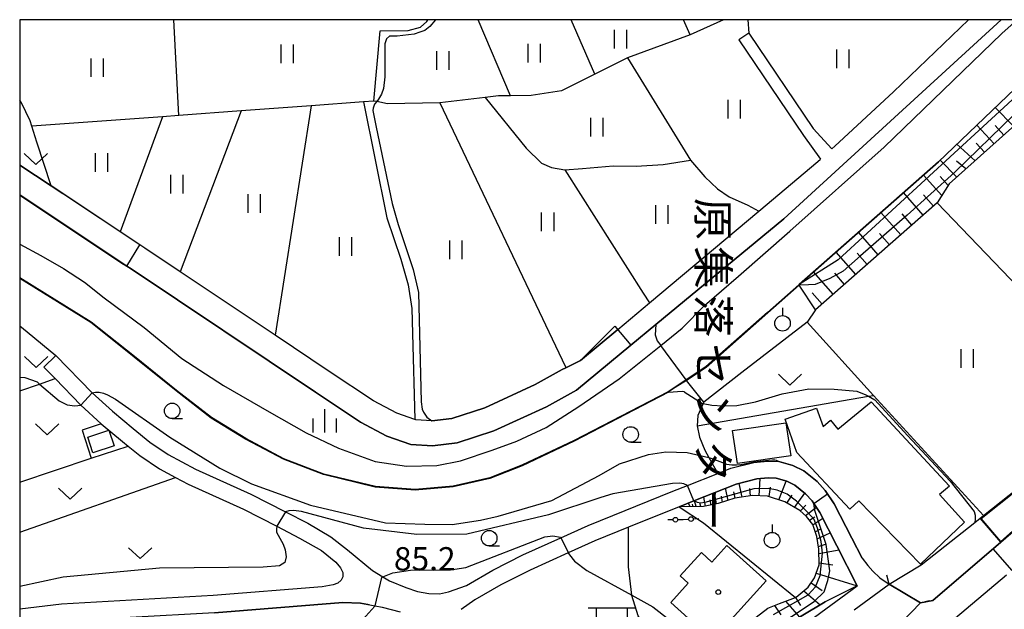
# Model space of a CAD drawing. Extents: x -16000 to -14000, y 88500 to 90000.
# Drawn here: x -16000 to -15841, y 89905 to 90000 of the extents above; entities that cross this region are included whole.
import ezdxf
from ezdxf.enums import TextEntityAlignment as Align

# ---------------------------------------------------------------- set-up
doc = ezdxf.new("R2010")
doc.units = 0
for name, color, linetype in [('2101000', 7, 'Continuous'), ('2101001', 7, 'Continuous'), ('2203000', 5, 'Continuous'), ('2203990', 5, 'Continuous'), ('3001000', 4, 'Continuous'), ('3521000', 4, 'Continuous'), ('4207000', 3, 'Continuous'), ('4207990', 1, 'Continuous'), ('5101000', 4, 'Continuous'), ('5101001', 4, 'Continuous'), ('6101110', 6, 'Continuous'), ('6101121', 6, 'Continuous'), ('6101990', 6, 'Continuous'), ('6110000', 1, 'Continuous'), ('6301000', 3, 'Continuous'), ('6302000', 3, 'Continuous'), ('6311000', 3, 'Continuous'), ('6313000', 3, 'Continuous'), ('6319000', 2, 'Continuous'), ('6331000', 2, 'Continuous'), ('6334000', 2, 'Continuous'), ('7101000', 4, 'Continuous'), ('7101001', 8, 'Continuous'), ('7102000', 2, 'Continuous'), ('7102001', 8, 'Continuous'), ('7312000', 4, 'Continuous'), ('8131000', 7, 'Continuous'), ('8199000', 4, 'Continuous'), ('999', 7, 'Continuous')]:
    doc.layers.add(name, color=color, linetype=linetype)
doc.styles.add('@ＭＳ ゴシック', font='txt')
doc.styles.add('Dm_Anotation', font='txt.shx', dxfattribs={"bigfont": 'PSCDM.shx'})

# ---------------------------------------------------------------- blocks, each defined once
blk = doc.blocks.new('631100')
at = {"layer": '6311000'}
for points in [[(-0.4, 0.6), (-0.4, -0.6)], [(0.4, 0.6), (0.4, -0.6)]]:
    blk.add_lwpolyline(points, dxfattribs=at)
blk = doc.blocks.new('631300')
at = {"layer": '6313000'}
blk.add_lwpolyline([(0.75, 0.35), (0, -0.35), (-0.75, 0.35)], dxfattribs=at)
blk = doc.blocks.new('631900')
at = {"layer": '6319000'}
blk.add_lwpolyline([(0, 0.75), (0, 0.25)], dxfattribs=at)
blk.add_circle((0, -0.25), 0.5, dxfattribs=at)
blk = doc.blocks.new('633100')
at = {"layer": '6331000'}
blk.add_lwpolyline([(0, -0.5), (0.67, -0.5)], dxfattribs=at)
blk.add_circle((0, 0), 0.5, dxfattribs=at)
blk = doc.blocks.new('633400')
at = {"layer": '6334000'}
for points in [[(0, -0.75), (0, 0.75)], [(-0.75, -0.75), (-0.75, 0.15)], [(0.75, -0.75), (0.75, 0.15)]]:
    blk.add_lwpolyline(points, dxfattribs=at)
blk = doc.blocks.new('819900')
at = {"layer": '8199000'}
blk.add_circle((0, 0), 0.15, dxfattribs=at)
blk = doc.blocks.new('420700')
at = {"layer": '4207990'}
for points in [[(0, 1), (0, 0.65)], [(0, -0.35), (0, 0), (0, 0.35)], [(0, -0.65), (0, -1)]]:
    blk.add_lwpolyline(points, dxfattribs=at)
for centre in [(0, 0.5), (0, -0.5)]:
    blk.add_circle(centre, 0.15, dxfattribs=at)
blk = doc.blocks.new('352100')
at = {"layer": '3521000'}
for points in [[(-1.5, 1.25), (1.5, 1.25)], [(-1, 1.25), (-1, -1.25)], [(1, 1.25), (1, 1.25), (1, -1.25)], [(-1, 0.45), (1, 0.45)]]:
    blk.add_lwpolyline(points, dxfattribs=at)

msp = doc.modelspace()

# ---------------------------------------------------------------- linework, layer by layer
at = {"layer": '2101000', "flags": 128}
for points in [[(-15841.99, 90000), (-15876.96, 89967.94), (-15897.55, 89950.92), (-15901.6, 89947.57), (-15910.36, 89940.35), (-15915.18, 89937.65), (-15923.64, 89933.77), (-15929.58, 89931.84), (-15933.54, 89931.37), (-15937.03, 89931.59), (-15940.9, 89932.92), (-15945.11, 89935.19), (-15952.38, 89940.02), (-15982.07, 89959.87), (-15982.75, 89960.32), (-15996.53, 89969.48), (-16000, 89971.78)], [(-15869.22, 89979.22), (-15868.77, 89979.64), (-15859.3, 89988.39), (-15847.23, 90000)], [(-15882.6, 89997.83), (-15872.24, 89982.45), (-15869.22, 89979.22)], [(-15884.19, 89996.75), (-15873.82, 89981.35), (-15871.04, 89977.54)], [(-15912.63, 89943.66), (-15916.99, 89941.22), (-15925.09, 89937.5), (-15930.44, 89935.77), (-15933.65, 89935.39), (-15936.24, 89935.55), (-15936.39, 89935.6), (-15939.29, 89936.6), (-15943.05, 89938.63), (-15950.16, 89943.35), (-15958.87, 89949.17), (-15974.14, 89959.38), (-15979.86, 89963.2), (-15980.63, 89963.72), (-16000, 89976.59)], [(-15912.63, 89943.66), (-15912.04, 89943.95), (-15909.69, 89945.09), (-15903.7, 89950.11), (-15898.59, 89954.4), (-15881, 89969.15), (-15871.47, 89977.15), (-15871.04, 89977.54)], [(-15994.18, 89945.93), (-15988.31, 89939.88), (-15985.08, 89936.95), (-15981.73, 89934.14), (-15979.03, 89931.97), (-15976.1, 89929.99), (-15971.68, 89927.6), (-15962.79, 89923.59), (-15957.21, 89920.72), (-15953.63, 89918.88), (-15949.9, 89916.71), (-15947.23, 89914.59), (-15943.19, 89911.27), (-15941.52, 89910.25), (-15940.48, 89909.61), (-15937.84, 89908.55), (-15935.97, 89907.91), (-15934.1, 89907.56), (-15932.39, 89907.53), (-15930.93, 89907.83), (-15928.07, 89908.89), (-15923.84, 89911.36), (-15918.98, 89913.78), (-15912.85, 89916.56), (-15908.47, 89918.54), (-15894.82, 89924.05), (-15892.47, 89924.98), (-15887.61, 89926.91), (-15885.47, 89927.76), (-15881.78, 89928.69), (-15879.58, 89928.91), (-15877.75, 89928.84), (-15875.52, 89928.19), (-15873.72, 89927.34), (-15871.59, 89925.6), (-15870.3, 89924.18), (-15868.83, 89922.02), (-15866, 89916.5), (-15864.37, 89913.26), (-15863.43, 89912.09), (-15862.62, 89911.18), (-15861.48, 89910.11), (-15860, 89909.07), (-15854.98, 89906.1), (-15852.97, 89906.46), (-15842.04, 89915.83), (-15839.58, 89917.94)], [(-15996.12, 89944.05), (-15994.31, 89942.19), (-15990.18, 89937.93), (-15986.86, 89934.92), (-15983.44, 89932.05), (-15982.55, 89931.33), (-15980.64, 89929.8), (-15977.5, 89927.68), (-15974.89, 89926.27), (-15972.87, 89925.18), (-15963.97, 89921.15), (-15958.6, 89918.4), (-15954.92, 89916.51), (-15951.42, 89914.48), (-15949.09, 89912.62), (-15948.34, 89911.71), (-15947.98, 89910.97), (-15947.96, 89910.26), (-15948.22, 89909.7), (-15948.8, 89909.24), (-15949.51, 89908.98), (-15951.29, 89908.67), (-15968.84, 89907.26), (-15993.26, 89905.86), (-16000, 89905.07)], [(-15872.84, 89903.19), (-15865.15, 89908.79), (-15868.41, 89915.28), (-15871.16, 89920.64), (-15872.12, 89922.06), (-15872.42, 89922.51), (-15873.45, 89923.63), (-15875.17, 89925.04), (-15876.48, 89925.66), (-15878.19, 89926.16), (-15879.5, 89926.21), (-15881.31, 89926.02), (-15884.64, 89925.19), (-15891.43, 89922.49), (-15893.82, 89921.54), (-15901.99, 89918.24), (-15907.4, 89916.06), (-15911.66, 89914.13), (-15917.82, 89911.34), (-15922.55, 89908.99), (-15926.73, 89906.55), (-15928.93, 89904.99)], [(-15841.11, 89910.51), (-15850.33, 89902.75), (-15852.77, 89900.7), (-15862.25, 89893.79), (-15870.61, 89888.02), (-15873.02, 89885.75), (-15875, 89883.23), (-15876.36, 89880.62), (-15877.55, 89876.89), (-15881.07, 89860.49), (-15882.26, 89855.9), (-15884.04, 89851.64), (-15886.68, 89846.71), (-15877.58, 89839.68), (-15876.41, 89839.24), (-15875.37, 89839.24), (-15872.72, 89840.5), (-15863.13, 89844.98), (-15861.45, 89845.19), (-15859.24, 89844.88), (-15856.5, 89843.99), (-15832.8, 89835.18)], [(-15968.64, 89904.46), (-15947.97, 89906.12), (-15945.15, 89906.03), (-15942.78, 89905.6), (-15941.64, 89905.4), (-15938.73, 89904.61)]]:
    msp.add_lwpolyline(points, dxfattribs=at)
at = {"layer": '2101001', "flags": 128}
for points in [[(-15882.6, 89997.83), (-15884.19, 89996.75)], [(-15994.18, 89945.93), (-15996.12, 89944.05)]]:
    msp.add_lwpolyline(points, dxfattribs=at)
at = {"layer": '2203000', "flags": 128}
msp.add_lwpolyline([(-15854.98, 89906.1), (-15860, 89909.07)], dxfattribs=at)
at = {"layer": '2203990', "flags": 128}
for points in [[(-15860, 89909.07), (-15860.37, 89910.52)], [(-15854.98, 89906.1), (-15853.53, 89906.47)]]:
    msp.add_lwpolyline(points, dxfattribs=at)
at = {"layer": '3001000', "flags": 128}
for points in [[(-15854.93, 89912.31), (-15864.9, 89922.51), (-15866.32, 89921.18), (-15874.89, 89930.3), (-15876.77, 89935.66), (-15871.69, 89937.44), (-15870.65, 89934.48), (-15869.44, 89935.47), (-15868.27, 89934.03), (-15862.9, 89938.43), (-15850.31, 89924.89), (-15851.92, 89923.51), (-15847.87, 89919.09), (-15854.93, 89912.31)], [(-15875.85, 89929.77), (-15884.42, 89928.49), (-15885.21, 89933.81), (-15876.65, 89935.09), (-15875.85, 89929.77)], [(-15984.81, 89931.36), (-15988.2, 89930.24), (-15989.03, 89932.75), (-15985.64, 89933.87), (-15984.81, 89931.36)], [(-15879.83, 89909.61), (-15888.46, 89900.05), (-15895.17, 89906.11), (-15892.35, 89909.24), (-15893.64, 89910.4), (-15890.22, 89914.18), (-15888.53, 89912.65), (-15886.14, 89915.3), (-15879.83, 89909.61)]]:
    msp.add_lwpolyline(points, close=True, dxfattribs=at)
at = {"layer": '5101000', "flags": 128}
msp.add_lwpolyline([(-16000, 89963.82), (-15996.62, 89962.01), (-15992.95, 89959.93), (-15989.55, 89957.72), (-15986.39, 89955.18), (-15979.95, 89950.41), (-15973.9, 89945.45), (-15967.17, 89941.09), (-15959.83, 89936.83), (-15953.89, 89933.47), (-15948.67, 89931), (-15942.75, 89928.84), (-15937.73, 89928.08), (-15932.83, 89928.21), (-15929.03, 89928.94), (-15923.93, 89930.68), (-15919.94, 89932.11), (-15915.25, 89934.34), (-15909.96, 89937.68), (-15903.49, 89942.13), (-15896.78, 89947.53), (-15893.33, 89950.31), (-15889.75, 89953.94), (-15884.28, 89958.69), (-15876.02, 89965.95), (-15860.79, 89979.48), (-15841.84, 89997.8), (-15839.4, 90000)], dxfattribs=at)
at = {"layer": '5101001', "flags": 128}
for points in [[(-16000, 89958.43), (-15988.47, 89951.3), (-15981.52, 89945.74), (-15974.77, 89940.28), (-15969.13, 89935.91), (-15963.6, 89932.54), (-15957.47, 89929.28), (-15951.05, 89926.82), (-15942.73, 89924.79), (-15936.32, 89924.33), (-15930.22, 89924.87), (-15924.32, 89926.21), (-15919.12, 89928.25), (-15910.74, 89932.22), (-15895.56, 89940.08), (-15892.68, 89941.98), (-15889.54, 89944.06), (-15879.61, 89952.85), (-15874.54, 89957.32), (-15874.51, 89957.34), (-15852.05, 89977.11), (-15839.75, 89988.88), (-15829.83, 89999.36), (-15829.12, 90000)], [(-15860, 89909.07), (-15854.83, 89912.18), (-15846.2, 89919.02), (-15844.81, 89920.12), (-15836.53, 89926.68), (-15823.82, 89937.49), (-15820.46, 89940.89), (-15820.02, 89941.48), (-15819.35, 89942.38)], [(-15854.98, 89906.1), (-15852.97, 89906.46), (-15842.04, 89915.83), (-15839.58, 89917.94), (-15826.94, 89927), (-15821.47, 89930.73), (-15820.14, 89932.01), (-15816.45, 89936.89), (-15814.89, 89939.35)], [(-15865.64, 89904.96), (-15860, 89909.07)], [(-15859.52, 89901.35), (-15854.98, 89906.1)]]:
    msp.add_lwpolyline(points, dxfattribs=at)
at = {"layer": '6101110', "flags": 128}
for points in [[(-15820.56, 90000), (-15820.81, 89999.97), (-15821.33, 89999.64), (-15837.26, 89985.24), (-15850.32, 89973.56), (-15852.25, 89970.52), (-15871.87, 89953.24)], [(-15881.41, 89903.79), (-15879.54, 89905.23), (-15877.67, 89905.96), (-15875.08, 89906.95), (-15874.99, 89906.99), (-15873.06, 89908.62), (-15872.01, 89910.09), (-15871.29, 89912.21), (-15871.31, 89914.72), (-15871.65, 89916.75), (-15872.31, 89918.7), (-15873.3, 89919.99), (-15874.36, 89920.95), (-15876.8, 89922.32), (-15879.57, 89923.27), (-15882.01, 89923.34), (-15884.85, 89922.91), (-15887.52, 89922.08), (-15889.87, 89921.58), (-15893.82, 89921.54)]]:
    msp.add_lwpolyline(points, dxfattribs=at)
at = {"layer": '6101121', "flags": 128}
for points in [[(-15871.87, 89953.24), (-15874.48, 89957.23), (-15874.54, 89957.32), (-15852.05, 89977.11), (-15839.75, 89988.88), (-15829.83, 89999.36), (-15829.12, 90000)], [(-15893.82, 89921.54), (-15891.43, 89922.49), (-15884.64, 89925.19), (-15881.31, 89926.02), (-15879.5, 89926.21), (-15878.19, 89926.16), (-15876.48, 89925.66), (-15875.17, 89925.04), (-15873.45, 89923.63), (-15872.42, 89922.51), (-15872.12, 89922.06), (-15871.16, 89920.64), (-15868.41, 89915.28), (-15865.15, 89908.79), (-15870.31, 89906.22), (-15884.94, 89897.47)]]:
    msp.add_lwpolyline(points, dxfattribs=at)
at = {"layer": '6101990', "flags": 128}
for points in [[(-15839.96, 89982.83), (-15842.91, 89985.86)], [(-15843.11, 89980.01), (-15845.89, 89983.01)], [(-15841.54, 89981.42), (-15842.95, 89982.94)], [(-15846.16, 89977.28), (-15849.1, 89979.94)], [(-15844.64, 89978.64), (-15846, 89980.12)], [(-15849.11, 89974.64), (-15851.8, 89977.35)], [(-15847.64, 89975.96), (-15849.15, 89977.2)], [(-15851.5, 89971.7), (-15854.49, 89974.96)], [(-15850.48, 89973.31), (-15851.79, 89974.75)], [(-15854.52, 89968.52), (-15857.71, 89972.14)], [(-15852.86, 89969.98), (-15854.48, 89971.77)], [(-15858.14, 89965.34), (-15861.32, 89968.95)], [(-15856.33, 89966.93), (-15857.92, 89968.74)], [(-15861.75, 89962.15), (-15864.94, 89965.77)], [(-15859.95, 89963.74), (-15861.54, 89965.55)], [(-15865.37, 89958.97), (-15868.56, 89962.58)], [(-15863.56, 89960.56), (-15865.15, 89962.37)], [(-15868.99, 89955.78), (-15872.18, 89959.4)], [(-15867.18, 89957.37), (-15868.77, 89959.18)], [(-15870.8, 89954.19), (-15872.39, 89956)], [(-15880.93, 89923.31), (-15880.76, 89926.08)], [(-15877.77, 89922.65), (-15876.58, 89925.69)], [(-15885.9, 89922.58), (-15886.33, 89924.52)], [(-15884.81, 89922.92), (-15885.03, 89923.93)], [(-15883.69, 89923.09), (-15884.17, 89925.31)], [(-15882.31, 89923.29), (-15882.46, 89924.5)], [(-15879.31, 89923.18), (-15879.1, 89924.68)], [(-15891.06, 89921.57), (-15891.35, 89922.52)], [(-15889.56, 89921.64), (-15889.85, 89923.12)], [(-15888.68, 89921.83), (-15888.84, 89922.65)], [(-15887.79, 89922.02), (-15888.14, 89923.8)], [(-15886.84, 89922.29), (-15886.98, 89923.25)], [(-15876.46, 89922.13), (-15875.63, 89923.44)], [(-15875.23, 89921.44), (-15873.56, 89923.72)], [(-15892.06, 89921.56), (-15892.29, 89922.15)], [(-15891.56, 89921.56), (-15891.67, 89921.99)], [(-15890.31, 89921.57), (-15890.47, 89922.19)], [(-15874.28, 89920.88), (-15873.44, 89921.79)], [(-15873.47, 89920.15), (-15871.72, 89921.46)], [(-15872.85, 89919.4), (-15871.97, 89919.95)], [(-15872.29, 89918.62), (-15870.7, 89919.73)], [(-15871.91, 89917.51), (-15870.98, 89917.98)], [(-15871.59, 89916.39), (-15869.48, 89917.36)], [(-15871.39, 89915.17), (-15870.24, 89915.54)], [(-15871.31, 89914.04), (-15868.07, 89914.6)], [(-15871.3, 89912.53), (-15869.05, 89912.17)], [(-15871.76, 89910.83), (-15865.15, 89908.79)], [(-15872.57, 89909.3), (-15870.8, 89908.08)], [(-15875.08, 89906.95), (-15874.29, 89905.63)], [(-15873.76, 89908.03), (-15871.09, 89905.76)], [(-15878.45, 89905.66), (-15877.43, 89904.12)], [(-15876.67, 89906.34), (-15874.45, 89903.75)]]:
    msp.add_lwpolyline(points, dxfattribs=at)
at = {"layer": '6110000', "flags": 128}
for points in [[(-15829.12, 90000), (-15829.83, 89999.36), (-15839.75, 89988.88), (-15852.05, 89977.11), (-15874.51, 89957.34), (-15874.54, 89957.32), (-15879.61, 89952.85), (-15889.54, 89944.06), (-15892.68, 89941.98), (-15895.56, 89940.08), (-15910.74, 89932.22), (-15919.12, 89928.25), (-15924.32, 89926.21), (-15930.22, 89924.87), (-15936.32, 89924.33), (-15942.73, 89924.79), (-15951.05, 89926.82), (-15957.47, 89929.28), (-15963.6, 89932.54), (-15969.13, 89935.91), (-15974.77, 89940.28), (-15981.52, 89945.74), (-15988.47, 89951.3), (-16000, 89958.43)], [(-16000, 89971.78), (-15996.53, 89969.48), (-15982.75, 89960.32), (-15982.07, 89959.87), (-15952.38, 89940.02), (-15945.11, 89935.19), (-15940.9, 89932.92), (-15937.03, 89931.59), (-15933.54, 89931.37), (-15929.58, 89931.84), (-15923.64, 89933.77), (-15915.18, 89937.65), (-15910.36, 89940.35), (-15901.6, 89947.57), (-15897.55, 89950.92), (-15876.96, 89967.94), (-15841.99, 90000)], [(-16000, 89976.59), (-15994.94, 89973.23), (-15993.06, 89971.98)], [(-15912.63, 89943.66), (-15916.99, 89941.22), (-15925.09, 89937.5), (-15930.44, 89935.77), (-15933.65, 89935.39), (-15936.24, 89935.55), (-15936.39, 89935.6), (-15939.29, 89936.6), (-15943.05, 89938.63), (-15950.16, 89943.35), (-15958.87, 89949.17), (-15974.14, 89959.38), (-15979.86, 89963.2), (-15980.63, 89963.72), (-15983.84, 89965.85), (-15993.06, 89971.98)], [(-15871.87, 89953.24), (-15873.19, 89951.29), (-15883.73, 89943.17)], [(-15903.7, 89950.11), (-15909.69, 89945.09), (-15912.04, 89943.95), (-15912.63, 89943.66)], [(-15860, 89909.07), (-15854.83, 89912.18), (-15846.2, 89919.02), (-15844.81, 89920.12), (-15836.53, 89926.68), (-15823.82, 89937.49), (-15820.46, 89940.89), (-15820.02, 89941.48), (-15819.35, 89942.38)], [(-15814.89, 89939.35), (-15816.45, 89936.89), (-15820.14, 89932.01), (-15821.47, 89930.73), (-15826.94, 89927), (-15839.58, 89917.94), (-15842.04, 89915.83), (-15852.97, 89906.46), (-15854.98, 89906.1)], [(-15864.37, 89913.26), (-15866, 89916.5), (-15868.83, 89922.02), (-15870.3, 89924.18), (-15871.59, 89925.6), (-15873.72, 89927.34), (-15875.52, 89928.19), (-15877.75, 89928.84)], [(-15943.66, 89905.76), (-15945.15, 89906.03), (-15947.97, 89906.12), (-15968.64, 89904.46), (-15982.19, 89903.69)], [(-15929.34, 89876.2), (-15926.87, 89875.17), (-15926.72, 89875.11), (-15924.74, 89874.01), (-15922.94, 89872.66), (-15917.62, 89876.5), (-15916.76, 89877.09), (-15909.07, 89882.37), (-15893.68, 89892.94), (-15884.94, 89897.47), (-15870.31, 89906.22)]]:
    msp.add_lwpolyline(points, dxfattribs=at)
at = {"layer": '6301000', "flags": 128}
for points in [[(-15994.94, 89973.23), (-15997.23, 89980.28), (-15998.04, 89982.83), (-15998.31, 89983.69), (-15999.71, 89986.6), (-16000, 89987.03)], [(-15862.5, 89939.49), (-15873.19, 89951.29)], [(-16000, 89950.71), (-15999.71, 89950.48), (-15994.18, 89945.93)], [(-15883.73, 89943.17), (-15889.86, 89938.37), (-15889.95, 89938.18), (-15890.8, 89936.25), (-15890.89, 89934.56), (-15890.56, 89932.77), (-15889.7, 89930.67), (-15889.03, 89929.47), (-15887.61, 89926.91)], [(-15889.86, 89938.37), (-15892.62, 89941.9), (-15892.68, 89941.98)], [(-15890.89, 89934.56), (-15863.32, 89939.35), (-15862.5, 89939.49), (-15844.81, 89920.12)], [(-15986.86, 89934.92), (-15989.96, 89933.88), (-15988.5, 89929.35), (-15982.55, 89931.33)], [(-15893.82, 89921.54), (-15889.88, 89918.95), (-15875.08, 89906.95)], [(-15892.62, 89896.72), (-15893.5, 89897.28), (-15896.39, 89899.13), (-15898.72, 89901.43), (-15900.44, 89903.97), (-15901.44, 89907.26), (-15901.44, 89907.29), (-15901.96, 89911.88), (-15901.99, 89918.24)]]:
    msp.add_lwpolyline(points, dxfattribs=at)
at = {"layer": '6302000', "flags": 128}
for points in [[(-15886.68, 90000), (-15892.03, 89997.55), (-15902.14, 89993.87), (-15907.38, 89991.2), (-15912.74, 89988.53), (-15917.64, 89987.78), (-15920.95, 89987.75), (-15922.91, 89987.74), (-15925.04, 89987.48), (-15932.37, 89986.6), (-15940.76, 89986.46), (-15942.52, 89986.8), (-15943, 89986.89), (-15944.64, 89986.77), (-15953.05, 89986.14), (-15964.34, 89985.3), (-15974.37, 89984.55), (-15977.02, 89984.35), (-15998.04, 89982.83)], [(-15974.37, 89984.55), (-15975.18, 90000)], [(-15943, 89986.89), (-15941.97, 89998.21), (-15937.43, 89998.24), (-15935.48, 89998.77), (-15934.45, 89999.69), (-15934.28, 90000)], [(-15920.95, 89987.75), (-15926.2, 90000)], [(-15907.38, 89991.2), (-15911.21, 90000)], [(-15892.03, 89997.55), (-15893.11, 90000)], [(-15882.78, 90000), (-15882.6, 89997.83)], [(-15902.14, 89993.87), (-15892, 89977.37), (-15889.7, 89974.69), (-15887.66, 89972.76), (-15885.78, 89971.47), (-15882.76, 89970.14)], [(-15925.04, 89987.48), (-15918.47, 89979.31), (-15915.96, 89976.91), (-15914.35, 89976.19), (-15912.23, 89975.84), (-15909.38, 89976.01), (-15904.42, 89976.48), (-15900.76, 89976.43), (-15896.38, 89976.68), (-15892, 89977.37)], [(-15953.05, 89986.14), (-15958.87, 89949.17)], [(-15944.64, 89986.77), (-15940.89, 89968.09), (-15938.62, 89961.41), (-15937.43, 89957.31), (-15936.86, 89953.47), (-15936.75, 89949.45), (-15936.39, 89935.6)], [(-15932.37, 89986.6), (-15912.11, 89944.09)], [(-15977.02, 89984.35), (-15983.84, 89965.85)], [(-15964.34, 89985.3), (-15974.14, 89959.38)], [(-15912.23, 89975.84), (-15899.63, 89955.97)], [(-15882.76, 89970.14), (-15881, 89969.15)], [(-15852.25, 89970.52), (-15822.17, 89939.16)], [(-15899.63, 89955.97), (-15898.59, 89954.4)], [(-15912.11, 89944.09), (-15912.04, 89943.95)], [(-16000, 89940.21), (-15996.81, 89941.32), (-15994.31, 89942.19)], [(-16000, 89925.49), (-15988.5, 89929.35)], [(-16000, 89917.48), (-15974.89, 89926.27)]]:
    msp.add_lwpolyline(points, dxfattribs=at)
at = {"layer": '7101000', "flags": 128}
for points in [[(-16000, 89942.41), (-15999.19, 89942.37), (-15997.21, 89941.67), (-15996.81, 89941.32), (-15993.66, 89938.59), (-15992.37, 89937.94), (-15991.11, 89937.8), (-15990.18, 89937.93)], [(-15988.31, 89939.88), (-15987.81, 89940.01), (-15987.22, 89939.98), (-15986.49, 89939.82), (-15985.87, 89939.57), (-15984.58, 89938.86), (-15975.8, 89932.77), (-15967.76, 89927.78), (-15962.69, 89925.23), (-15953.19, 89921.78), (-15941.12, 89918.98), (-15934.76, 89918.72), (-15930.37, 89918.7), (-15925.79, 89919.37), (-15922.97, 89920.05), (-15914.29, 89922.56), (-15906.71, 89926.57), (-15903.4, 89928.48), (-15898.75, 89929.98), (-15895.98, 89930.37), (-15892.54, 89930.31), (-15889.03, 89929.47), (-15888.74, 89929.4), (-15886.85, 89928.68), (-15886.21, 89928.43), (-15885.33, 89928.3), (-15884.59, 89928.28), (-15883.89, 89928.36), (-15881.75, 89928.79), (-15879.42, 89929.03), (-15878.8, 89929.09), (-15878.43, 89929.09), (-15878.18, 89929.04), (-15877.75, 89928.84)]]:
    msp.add_lwpolyline(points, dxfattribs=at)
at = {"layer": '7101001', "flags": 128}
for points in [[(-15990.18, 89937.93), (-15988.31, 89939.88)], [(-15909.07, 89882.37), (-15908.65, 89883.3), (-15908.26, 89883.95), (-15907.66, 89884.55), (-15904.01, 89887.11), (-15897.18, 89891.57), (-15888.81, 89896.4), (-15881.51, 89900.49), (-15875.7, 89903.89), (-15872.06, 89906.27), (-15870.49, 89907.87), (-15869.9, 89909.66), (-15869.55, 89911.22), (-15870.16, 89915.46), (-15871.65, 89919.98), (-15871.99, 89920.93), (-15872.12, 89922.06), (-15869.94, 89923.65), (-15870.3, 89924.18), (-15871.59, 89925.6), (-15873.72, 89927.34), (-15875.52, 89928.19), (-15877.75, 89928.84)]]:
    msp.add_lwpolyline(points, dxfattribs=at)
at = {"layer": '7102000', "flags": 128}
for points in [[(-15933.05, 90000), (-15933.94, 89998.88), (-15934.75, 89998.26), (-15935.58, 89997.98), (-15936.49, 89997.67), (-15939.22, 89997.35), (-15940.45, 89997.33), (-15940.93, 89996.94), (-15941.18, 89996.09), (-15941.2, 89990.8), (-15941.41, 89988.91), (-15941.72, 89987.99), (-15942.21, 89987.2), (-15942.52, 89986.8), (-15942.86, 89986.37), (-15943.1, 89985.74), (-15943.14, 89985.36), (-15942.62, 89982.69), (-15940.04, 89970.4), (-15939.06, 89967), (-15936.64, 89959.76), (-15935.76, 89956.05), (-15935.37, 89938.45), (-15935.21, 89937.28), (-15934.99, 89936.77), (-15934.43, 89936), (-15933.65, 89935.39)], [(-15897.55, 89950.92), (-15897.68, 89949.23), (-15897.34, 89948.25), (-15896.78, 89947.53)], [(-15895.52, 89939.99), (-15893.35, 89940.19), (-15893.03, 89940.09), (-15893.01, 89940.08), (-15890.06, 89938.2), (-15889.95, 89938.18), (-15888.57, 89937.91), (-15886.79, 89937.8), (-15884.55, 89937.88), (-15881.5, 89938.47), (-15880.44, 89938.75), (-15877.24, 89939.73), (-15872.95, 89940.52), (-15868.88, 89940.49), (-15865.23, 89940.14), (-15863.76, 89939.6), (-15863.32, 89939.35), (-15862.33, 89938.79), (-15857.04, 89933.01), (-15850.19, 89925.69), (-15846.34, 89920.77), (-15846.13, 89920.17), (-15846.13, 89919.57), (-15846.2, 89919.01)], [(-15892.47, 89924.98), (-15893.05, 89925.24), (-15893.73, 89925.36), (-15894.91, 89925.29), (-15904.48, 89923.62), (-15906.41, 89923.06), (-15914.84, 89920.27), (-15927.99, 89917.11), (-15936.04, 89917.1), (-15944.65, 89918.08), (-15954.6, 89920.8), (-15955.89, 89920.92), (-15956.69, 89920.91), (-15957.21, 89920.72)], [(-15958.6, 89918.4), (-15958.64, 89917.92), (-15958.65, 89917.43), (-15957.58, 89915.53), (-15957.25, 89914.59), (-15957.1, 89913.5), (-15957.32, 89912.59), (-15958.14, 89912.02), (-15960.81, 89911.82), (-15977.49, 89911.67), (-15992.99, 89910.22), (-16000, 89908.73)], [(-15941.52, 89910.25), (-15939.94, 89910.89), (-15937.1, 89911.33), (-15930.65, 89911.4), (-15928.18, 89911.75), (-15915.44, 89916.71), (-15914.15, 89916.89), (-15912.9, 89916.67), (-15912.85, 89916.56)], [(-15911.66, 89914.13), (-15911.49, 89913.83), (-15910.67, 89912.81), (-15908.69, 89911.28), (-15901.44, 89907.29), (-15898.03, 89905.41), (-15895.36, 89903.31), (-15893.66, 89901.28), (-15893.12, 89899.79), (-15893.07, 89898.51), (-15893.43, 89897.38), (-15893.5, 89897.28), (-15894.48, 89895.95)], [(-15991.71, 89899.7), (-15985.7, 89898.32), (-15981.78, 89896.9), (-15980.91, 89896.58), (-15980.23, 89896.41), (-15977.52, 89896.21), (-15975.1, 89896.36), (-15968.12, 89896.88), (-15954.74, 89898.84), (-15950.7, 89899.79), (-15947.31, 89901.37), (-15945.21, 89902.85), (-15942.8, 89905.55), (-15942.78, 89905.6)]]:
    msp.add_lwpolyline(points, dxfattribs=at)
at = {"layer": '7102001', "flags": 128}
for points in [[(-15841.99, 90000), (-15876.96, 89967.94), (-15897.55, 89950.92)], [(-15826.2, 90000), (-15868.19, 89961.3), (-15874.51, 89957.34), (-15874.54, 89957.32), (-15879.61, 89952.85), (-15889.54, 89944.06), (-15892.68, 89941.98), (-15896.78, 89947.53)], [(-15839.88, 89984.71), (-15849.47, 89975.39), (-15857.1, 89968.49), (-15864.63, 89961.98), (-15867.39, 89959.5), (-15869.55, 89958.33), (-15871.94, 89957.36), (-15872.99, 89957.27), (-15874.48, 89957.23), (-15879.54, 89952.78), (-15889.48, 89943.98), (-15892.62, 89941.9), (-15895.56, 89940.08), (-15910.74, 89932.22), (-15919.12, 89928.25), (-15924.32, 89926.21), (-15930.22, 89924.87), (-15936.32, 89924.33), (-15942.73, 89924.79), (-15951.05, 89926.82), (-15957.47, 89929.28), (-15963.6, 89932.54), (-15969.13, 89935.91), (-15974.77, 89940.28), (-15981.52, 89945.74), (-15988.47, 89951.3), (-16000, 89958.43)], [(-16000, 89971.79), (-15996.53, 89969.48), (-15982.75, 89960.32), (-15980.63, 89963.72), (-15983.84, 89965.85), (-15993.06, 89971.98), (-15994.94, 89973.23), (-16000, 89976.59)], [(-15983.31, 89960.57), (-16000, 89971.66)], [(-15807.8, 89964.27), (-15807.92, 89963.27), (-15808, 89962.57), (-15808.43, 89958.86), (-15809.88, 89947.32), (-15813.83, 89941.05), (-15814.89, 89939.35), (-15816.45, 89936.89), (-15820.14, 89932.01), (-15821.47, 89930.73), (-15826.94, 89927), (-15839.58, 89917.94), (-15842.04, 89915.83), (-15845.35, 89919.69), (-15836.53, 89926.68), (-15823.82, 89937.49), (-15820.46, 89940.89), (-15820.02, 89941.48)], [(-15933.65, 89935.39), (-15930.44, 89935.77), (-15925.09, 89937.5), (-15916.99, 89941.22), (-15912.63, 89943.66), (-15912.02, 89943.96), (-15909.69, 89945.09), (-15904.15, 89950.65), (-15901.6, 89947.57), (-15910.36, 89940.35), (-15915.18, 89937.65), (-15923.64, 89933.77), (-15929.58, 89931.84), (-15933.54, 89931.37), (-15937.03, 89931.59), (-15940.9, 89932.92), (-15945.11, 89935.19), (-15952.38, 89940.02), (-15982.07, 89959.87), (-15983.31, 89960.57)], [(-15895.52, 89939.99), (-15910.7, 89932.13), (-15919.08, 89928.16), (-15924.29, 89926.12), (-15930.2, 89924.77), (-15936.32, 89924.23), (-15942.75, 89924.69), (-15951.08, 89926.73), (-15957.51, 89929.19), (-15963.65, 89932.46), (-15969.19, 89935.83), (-15974.83, 89940.2), (-15981.58, 89945.66), (-15988.52, 89951.22), (-16000, 89958.31)], [(-15839.64, 89918.02), (-15842.02, 89915.97), (-15845.21, 89919.67), (-15836.47, 89926.6)], [(-15878.64, 89904.2), (-15873.03, 89907.37), (-15871.88, 89908.67), (-15871.12, 89910.45), (-15870.72, 89914.1), (-15870.95, 89915.97), (-15871.53, 89918.11), (-15872.06, 89919.49), (-15873.05, 89920.59), (-15874.91, 89922.45), (-15876.41, 89923.56), (-15878.06, 89924.22), (-15879.44, 89924.48), (-15881.79, 89924.44), (-15889.69, 89922.25), (-15890.38, 89922.15), (-15890.87, 89922.25), (-15891.43, 89922.49), (-15892.47, 89924.98)], [(-15957.21, 89920.72), (-15958.6, 89918.4)], [(-15865.64, 89904.96), (-15860, 89909.07), (-15854.83, 89912.18), (-15846.2, 89919.01)], [(-15912.85, 89916.56), (-15911.71, 89914.24), (-15911.66, 89914.13)], [(-15840.17, 89911.3), (-15843.27, 89914.77), (-15852.97, 89906.46), (-15854.98, 89906.1), (-15859.52, 89901.35)], [(-15942.78, 89905.6), (-15941.71, 89910.18), (-15941.52, 89910.25)]]:
    msp.add_lwpolyline(points, dxfattribs=at)
at = {"layer": '999', "flags": 128}
msp.add_lwpolyline([(-16000, 88500), (-14000, 88500), (-14000, 90000), (-16000, 90000)], close=True, dxfattribs=at)

# ---------------------------------------------------------------- block references
at = {"layer": '3521000', "xscale": 2.5, "yscale": 2.5, "zscale": 2.5}
msp.add_blockref('352100', (-15904.69, 89902.13), dxfattribs=at)
at = {"layer": '4207000', "xscale": 2.5, "yscale": 2.5, "zscale": 2.5, "rotation": 272}
msp.add_blockref('420700', (-15893.16, 89919.51), dxfattribs=at)
at = {"layer": '6311000', "xscale": 2.5, "yscale": 2.5, "zscale": 2.5}
for p in [(-15903.28, 89996.85), (-15956.97, 89994.5), (-15917.17, 89994.61), (-15987.54, 89992.27), (-15931.91, 89993.43), (-15867.47, 89993.71), (-15884.97, 89985.57), (-15907.11, 89982.69), (-15986.87, 89977.02), (-15974.74, 89973.53), (-15962.27, 89970.37), (-15896.62, 89968.61), (-15915.02, 89967.46), (-15947.56, 89963.49), (-15929.82, 89962.93), (-15847.47, 89945.44)]:
    msp.add_blockref('631100', p, dxfattribs=at)
at = {"layer": '6313000', "xscale": 2.5, "yscale": 2.5, "zscale": 2.5}
for p in [(-15997.39, 89977.57), (-15997.35, 89944.86), (-15875.97, 89942.01), (-15995.57, 89934.02), (-15991.87, 89923.65), (-15980.58, 89914.08)]:
    msp.add_blockref('631300', p, dxfattribs=at)
at = {"layer": '6319000', "xscale": 2.5, "yscale": 2.5, "zscale": 2.5}
for p in [(-15877.17, 89951.72), (-15878.85, 89916.8)]:
    msp.add_blockref('631900', p, dxfattribs=at)
at = {"layer": '6331000', "xscale": 2.5, "yscale": 2.5, "zscale": 2.5}
for p in [(-15975.45, 89936.99), (-15901.62, 89933.19), (-15924.4, 89916.48)]:
    msp.add_blockref('633100', p, dxfattribs=at)
at = {"layer": '6334000', "xscale": 2.5, "yscale": 2.5, "zscale": 2.5}
msp.add_blockref('633400', (-15950.87, 89935.38), dxfattribs=at)
at = {"layer": '8199000', "xscale": 2.5, "yscale": 2.5, "zscale": 2.5}
msp.add_blockref('819900', (-15887.51, 89907.81), dxfattribs=at)

# ---------------------------------------------------------------- texts
at = {"layer": '7312000', "style": 'Dm_Anotation'}
msp.add_text('85.2', height=3.75, dxfattribs=at).set_placement((-15939.75, 89911.29))
at = {"layer": '8131000', "style": '@ＭＳ ゴシック'}
for s, p in [('原', (-15888.35, 89967.9)), ('集', (-15888.35, 89960.09)), ('落', (-15888.35, 89952.28)), ('セ', (-15888.35, 89944.47)), ('ン', (-15888.35, 89936.65)), ('タ', (-15888.35, 89928.84)), ('ー', (-15888.35, 89921.03))]:
    msp.add_text(s, height=5, rotation=270, dxfattribs=at).set_placement(p, align=Align.MIDDLE_CENTER)

doc.saveas('drawing.dxf')
